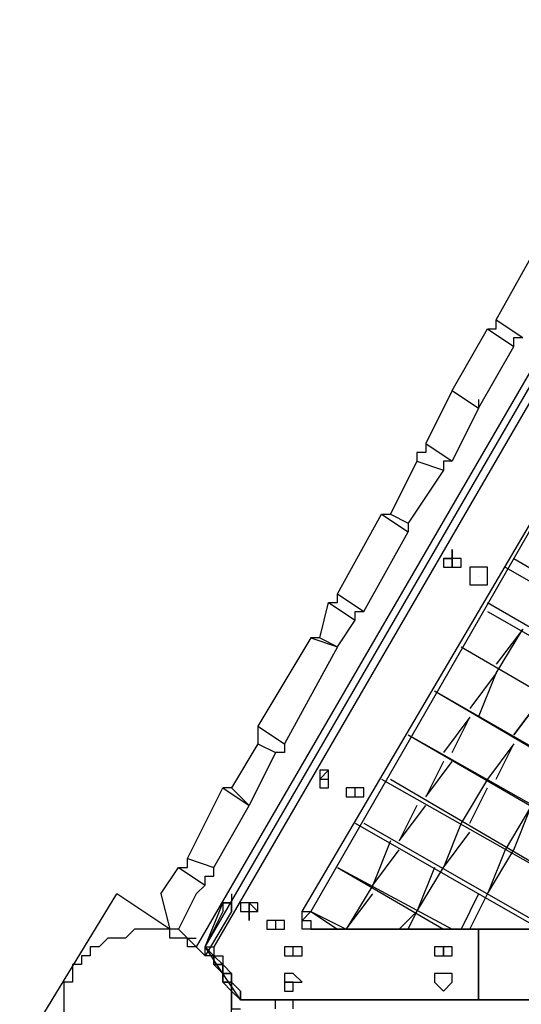
# Model space of a CAD drawing. Units: millimetres. Extents: x 8 to 170, y 38 to 228.
# Drawn here: x 70 to 74, y 109 to 117 of the extents above; entities that cross this region are included whole.
import ezdxf

# ---------------------------------------------------------------- set-up
doc = ezdxf.new("R2010")
doc.units = ezdxf.units.MM
doc.header["$MEASUREMENT"] = 0
doc.layers.add('Ebene 1', color=7, linetype='Continuous', lineweight=0)

msp = doc.modelspace()

# ---------------------------------------------------------------- linework, layer by layer
at = {"layer": 'Ebene 1', "color": 18, "lineweight": 25, "true_color": 0x000000}
for points in [[(75.783, 116.6282), (75.783, 116.6282), (71.4792, 109.2199), (71.4792, 109.2199)], [(71.5497, 109.2199), (71.5497, 109.2199), (74.8658, 114.9349), (74.8658, 114.9349)], [(74.9364, 114.9349), (74.9364, 114.9349), (71.6203, 109.2199), (71.6203, 109.2199)], [(73.878, 114.2293), (73.878, 114.2293), (74.2308, 114.8643), (74.2308, 114.8643)], [(72.3258, 109.5021), (72.3258, 109.5021), (75.3597, 114.6527), (75.3597, 114.6527)], [(75.3597, 114.6527), (75.3597, 114.6527), (72.3964, 109.5021), (72.3964, 109.5021)], [(73.878, 114.2293), (73.878, 114.2293), (74.0897, 114.0882), (74.0897, 114.0882)], [(73.5253, 113.6649), (73.5253, 113.6649), (73.8075, 114.1588), (73.8075, 114.1588)], [(73.8075, 114.1588), (73.8075, 114.1588), (74.0191, 114.0177), (74.0191, 114.0177)], [(73.7369, 113.5238), (73.7369, 113.5238), (74.0191, 114.0177), (74.0191, 114.0177)], [(73.5253, 113.6649), (73.5253, 113.6649), (73.3136, 113.2416), (73.3136, 113.2416)], [(73.5253, 113.6649), (73.5253, 113.6649), (73.7369, 113.5238), (73.7369, 113.5238)], [(73.5253, 113.6649), (73.5253, 113.6649), (73.7369, 113.5238), (73.7369, 113.5238)], [(73.5253, 113.6649), (73.5253, 113.6649), (73.5253, 113.6649), (73.5253, 113.6649)], [(73.7369, 113.5238), (73.7369, 113.5238), (73.5253, 113.1005), (73.5253, 113.1005)], [(73.7369, 113.5944), (73.7369, 113.5944), (73.7369, 113.5238), (73.7369, 113.5238)], [(73.7369, 113.5238), (73.7369, 113.5238), (73.7369, 113.5238), (73.7369, 113.5238)], [(73.3136, 113.2416), (73.3136, 113.2416), (73.5253, 113.1005), (73.5253, 113.1005)], [(73.243, 113.1005), (73.243, 113.1005), (73.0314, 112.6771), (73.0314, 112.6771)], [(73.243, 113.1005), (73.243, 113.1005), (73.4547, 113.0299), (73.4547, 113.0299)], [(73.4547, 113.0299), (73.4547, 113.0299), (73.1725, 112.6066), (73.1725, 112.6066)], [(72.608, 112.0421), (72.608, 112.0421), (72.9608, 112.6771), (72.9608, 112.6771)], [(72.9608, 112.6771), (72.9608, 112.6771), (73.1725, 112.536), (73.1725, 112.536)], [(72.9608, 112.6771), (72.9608, 112.6771), (73.0314, 112.6771), (73.0314, 112.6771)], [(73.0314, 112.6771), (73.0314, 112.6771), (73.1725, 112.6066), (73.1725, 112.6066)], [(73.1725, 112.6066), (73.1725, 112.6066), (73.1725, 112.536), (73.1725, 112.536)], [(73.1725, 112.6066), (73.1725, 112.6066), (73.1725, 112.6066), (73.1725, 112.6066)], [(72.8197, 111.901), (72.8197, 111.901), (73.1725, 112.536), (73.1725, 112.536)], [(73.5253, 112.3243), (73.5253, 112.3243), (73.5253, 112.3243), (73.5253, 112.3243)], [(74.0191, 112.3243), (74.0191, 112.3243), (79.0991, 109.361), (79.0991, 109.361)], [(73.7369, 112.1832), (73.7369, 112.1832), (73.7369, 112.1832), (73.7369, 112.1832)], [(73.9486, 112.2538), (73.9486, 112.2538), (79.0286, 109.361), (79.0286, 109.361)], [(72.608, 112.0421), (72.608, 112.0421), (72.8197, 111.901), (72.8197, 111.901)], [(72.4669, 111.6894), (72.4669, 111.6894), (72.5375, 111.9716), (72.5375, 111.9716)], [(72.5375, 111.9716), (72.5375, 111.9716), (72.7491, 111.8305), (72.7491, 111.8305)], [(73.8075, 111.9716), (73.8075, 111.9716), (78.323, 109.361), (78.323, 109.361)], [(73.8075, 111.901), (73.8075, 111.901), (78.2525, 109.361), (78.2525, 109.361)], [(72.608, 111.6188), (72.608, 111.6188), (72.7491, 111.8305), (72.7491, 111.8305)], [(74.0897, 111.7599), (74.0897, 111.7599), (73.878, 111.4777), (73.878, 111.4777)], [(73.878, 111.4071), (73.878, 111.4071), (74.0897, 111.7599), (74.0897, 111.7599)], [(72.3964, 111.6894), (72.3964, 111.6894), (71.973, 110.9838), (71.973, 110.9838)], [(72.3964, 111.6894), (72.3964, 111.6894), (72.608, 111.6188), (72.608, 111.6188)], [(72.4669, 111.6894), (72.4669, 111.6894), (72.3964, 111.6894), (72.3964, 111.6894)], [(72.4669, 111.6894), (72.4669, 111.6894), (72.608, 111.6188), (72.608, 111.6188)], [(72.608, 111.6188), (72.608, 111.6188), (72.1847, 110.8427), (72.1847, 110.8427)], [(72.608, 111.6188), (72.608, 111.6188), (72.608, 111.6188), (72.608, 111.6188)], [(73.5958, 111.6188), (73.5958, 111.6188), (77.4764, 109.361), (77.4764, 109.361)], [(73.5958, 111.6188), (73.5958, 111.6188), (77.4764, 109.361), (77.4764, 109.361)], [(73.878, 111.4071), (73.878, 111.4071), (73.6664, 111.1249), (73.6664, 111.1249)], [(73.7369, 111.0544), (73.7369, 111.0544), (73.878, 111.4071), (73.878, 111.4071)], [(73.3841, 111.266), (73.3841, 111.266), (76.7002, 109.361), (76.7002, 109.361)], [(73.3841, 111.266), (73.3841, 111.266), (76.6297, 109.361), (76.6297, 109.361)], [(74.2308, 111.1955), (74.2308, 111.1955), (74.0191, 110.9132), (74.0191, 110.9132)], [(74.0191, 110.9132), (74.0191, 110.9132), (74.2308, 111.1955), (74.2308, 111.1955)], [(73.6664, 111.0544), (73.6664, 111.0544), (73.4547, 110.7721), (73.4547, 110.7721)], [(73.5253, 110.7721), (73.5253, 110.7721), (73.6664, 111.0544), (73.6664, 111.0544)], [(71.973, 110.9838), (71.973, 110.9838), (72.1847, 110.8427), (72.1847, 110.8427)], [(73.1725, 110.9132), (73.1725, 110.9132), (75.8536, 109.361), (75.8536, 109.361)], [(73.1725, 110.9132), (73.1725, 110.9132), (75.9241, 109.361), (75.9241, 109.361)], [(71.973, 110.8427), (71.973, 110.8427), (71.7614, 110.4899), (71.7614, 110.4899)], [(72.1141, 110.7721), (72.1141, 110.7721), (71.9025, 110.3488), (71.9025, 110.3488)], [(71.973, 110.8427), (71.973, 110.8427), (72.1141, 110.7721), (72.1141, 110.7721)], [(74.0191, 110.8427), (74.0191, 110.8427), (73.8075, 110.5605), (73.8075, 110.5605)], [(73.878, 110.5605), (73.878, 110.5605), (74.0191, 110.8427), (74.0191, 110.8427)], [(73.4547, 110.7016), (73.4547, 110.7016), (73.3136, 110.4194), (73.3136, 110.4194)], [(73.3136, 110.4194), (73.3136, 110.4194), (73.5253, 110.7016), (73.5253, 110.7016)], [(72.4669, 110.5605), (72.4669, 110.5605), (72.4669, 110.5605), (72.4669, 110.5605)], [(72.9608, 110.5605), (72.9608, 110.5605), (75.0775, 109.361), (75.0775, 109.361)], [(73.0314, 110.5605), (73.0314, 110.5605), (75.0775, 109.361), (75.0775, 109.361)], [(73.8075, 110.5605), (73.8075, 110.5605), (73.5958, 110.2077), (73.5958, 110.2077)], [(71.4086, 109.9255), (71.4086, 109.9255), (71.6908, 110.4899), (71.6908, 110.4899)], [(71.6908, 110.4899), (71.6908, 110.4899), (71.9025, 110.3488), (71.9025, 110.3488)], [(71.7614, 110.4899), (71.7614, 110.4899), (71.6908, 110.4899), (71.6908, 110.4899)], [(71.7614, 110.4899), (71.7614, 110.4899), (71.9025, 110.3488), (71.9025, 110.3488)], [(73.6664, 110.2077), (73.6664, 110.2077), (73.8075, 110.4899), (73.8075, 110.4899)], [(71.6203, 109.8549), (71.6203, 109.8549), (71.9025, 110.3488), (71.9025, 110.3488)], [(71.9025, 110.3488), (71.9025, 110.3488), (71.9025, 110.3488), (71.9025, 110.3488)], [(73.243, 110.3488), (73.243, 110.3488), (73.1019, 110.0666), (73.1019, 110.0666)], [(73.1019, 110.0666), (73.1019, 110.0666), (73.3136, 110.3488), (73.3136, 110.3488)], [(74.1602, 110.3488), (74.1602, 110.3488), (73.9486, 109.996), (73.9486, 109.996)], [(74.0191, 109.996), (74.0191, 109.996), (74.1602, 110.3488), (74.1602, 110.3488)], [(72.7491, 110.2077), (72.7491, 110.2077), (74.2308, 109.361), (74.2308, 109.361)], [(72.8197, 110.2077), (72.8197, 110.2077), (74.3014, 109.361), (74.3014, 109.361)], [(73.5958, 110.2077), (73.5958, 110.2077), (73.4547, 109.8549), (73.4547, 109.8549)], [(73.4547, 109.8549), (73.4547, 109.8549), (73.6664, 110.1371), (73.6664, 110.1371)], [(73.0314, 110.0666), (73.0314, 110.0666), (72.8903, 109.7138), (72.8903, 109.7138)], [(72.8903, 109.7138), (72.8903, 109.7138), (73.1019, 109.996), (73.1019, 109.996)], [(73.8075, 109.6433), (73.8075, 109.6433), (74.0191, 109.996), (74.0191, 109.996)], [(73.9486, 109.996), (73.9486, 109.996), (73.8075, 109.6433), (73.8075, 109.6433)], [(71.4086, 109.9255), (71.4086, 109.9255), (71.6203, 109.8549), (71.6203, 109.8549)], [(71.1969, 109.6433), (71.1969, 109.6433), (71.338, 109.8549), (71.338, 109.8549)], [(71.338, 109.8549), (71.338, 109.8549), (71.5497, 109.7138), (71.5497, 109.7138)], [(72.608, 109.8549), (72.608, 109.8549), (73.5253, 109.361), (73.5253, 109.361)], [(72.608, 109.8549), (72.608, 109.8549), (73.4547, 109.361), (73.4547, 109.361)], [(73.3841, 109.8549), (73.3841, 109.8549), (73.243, 109.5021), (73.243, 109.5021)], [(73.243, 109.5021), (73.243, 109.5021), (73.4547, 109.8549), (73.4547, 109.8549)], [(71.4792, 109.6433), (71.4792, 109.6433), (71.5497, 109.7138), (71.5497, 109.7138)], [(72.8903, 109.7138), (72.8903, 109.7138), (72.6786, 109.361), (72.6786, 109.361)], [(70.068, 108.3733), (70.068, 108.3733), (70.8442, 109.6433), (70.8442, 109.6433)], [(71.2675, 109.361), (71.2675, 109.361), (70.8442, 109.6433), (70.8442, 109.6433)], [(71.1969, 109.6433), (71.1969, 109.6433), (71.2675, 109.361), (71.2675, 109.361)], [(71.4792, 109.6433), (71.4792, 109.6433), (71.338, 109.361), (71.338, 109.361)], [(71.7614, 109.6433), (71.7614, 109.6433), (71.7614, 109.6433), (71.7614, 109.6433)], [(71.7614, 109.6433), (71.7614, 109.6433), (71.7614, 109.6433), (71.7614, 109.6433)], [(72.6786, 109.361), (72.6786, 109.361), (72.8903, 109.6433), (72.8903, 109.6433)], [(73.7369, 109.6433), (73.7369, 109.6433), (73.5958, 109.361), (73.5958, 109.361)], [(73.6664, 109.361), (73.6664, 109.361), (73.8075, 109.6433), (73.8075, 109.6433)], [(71.5497, 109.2199), (71.5497, 109.2199), (71.6908, 109.5727), (71.6908, 109.5727)], [(71.6908, 109.5727), (71.6908, 109.5727), (71.7614, 109.5727), (71.7614, 109.5727)], [(71.9025, 109.5021), (71.9025, 109.5021), (71.9025, 109.5727), (71.9025, 109.5727)], [(71.7614, 109.5021), (71.7614, 109.5021), (71.5497, 109.1494), (71.5497, 109.1494)], [(71.6908, 109.5021), (71.6908, 109.5021), (71.5497, 109.2199), (71.5497, 109.2199)], [(71.6908, 109.5021), (71.6908, 109.5021), (71.6908, 109.5021), (71.6908, 109.5021)], [(71.6908, 109.5021), (71.6908, 109.5021), (71.6908, 109.5021), (71.6908, 109.5021)], [(71.7614, 109.5021), (71.7614, 109.5021), (71.7614, 109.5021), (71.7614, 109.5021)], [(72.3964, 109.5021), (72.3964, 109.5021), (72.6786, 109.361), (72.6786, 109.361)], [(72.3964, 109.5021), (72.3964, 109.5021), (72.608, 109.361), (72.608, 109.361)], [(73.243, 109.5021), (73.243, 109.5021), (73.1019, 109.361), (73.1019, 109.361)], [(73.1725, 109.361), (73.1725, 109.361), (73.243, 109.5021), (73.243, 109.5021)], [(71.338, 109.361), (71.338, 109.361), (71.2675, 109.361), (71.2675, 109.361)], [(71.4792, 109.2199), (71.4792, 109.2199), (71.338, 109.361), (71.338, 109.361)], [(73.7369, 109.361), (73.7369, 109.361), (72.4669, 109.361), (72.4669, 109.361)], [(72.4669, 109.361), (72.4669, 109.361), (73.7369, 109.361), (73.7369, 109.361)], [(72.4669, 109.361), (72.4669, 109.361), (72.4669, 109.361), (72.4669, 109.361)], [(79.7341, 109.361), (79.7341, 109.361), (73.7369, 109.361), (73.7369, 109.361)], [(73.7369, 109.361), (73.7369, 109.361), (73.7369, 108.7966), (73.7369, 108.7966)], [(73.7369, 108.7966), (73.7369, 108.7966), (73.7369, 109.361), (73.7369, 109.361)], [(73.7369, 109.361), (73.7369, 109.361), (73.7369, 109.361), (73.7369, 109.361)], [(73.7369, 109.361), (73.7369, 109.361), (79.7341, 109.361), (79.7341, 109.361)], [(73.7369, 108.7966), (73.7369, 108.7966), (73.7369, 109.361), (73.7369, 109.361)], [(73.7369, 109.361), (73.7369, 109.361), (73.7369, 108.7966), (73.7369, 108.7966)], [(73.7369, 109.361), (73.7369, 109.361), (73.7369, 109.361), (73.7369, 109.361)], [(71.4792, 109.2905), (71.4792, 109.2905), (71.4792, 109.2905), (71.4792, 109.2905)], [(71.4792, 109.2905), (71.4792, 109.2905), (71.4792, 109.2905), (71.4792, 109.2905)], [(71.4792, 109.2199), (71.4792, 109.2199), (71.4792, 109.2199), (71.4792, 109.2199)], [(71.6908, 109.0083), (71.6908, 109.0083), (71.5497, 109.2199), (71.5497, 109.2199)], [(71.5497, 109.2199), (71.5497, 109.2199), (71.5497, 109.2199), (71.5497, 109.2199)], [(71.5497, 109.2199), (71.5497, 109.2199), (71.5497, 109.2199), (71.5497, 109.2199)], [(71.5497, 109.2199), (71.5497, 109.2199), (71.5497, 109.2199), (71.5497, 109.2199)], [(71.6203, 109.1494), (71.6203, 109.1494), (71.5497, 109.1494), (71.5497, 109.1494)], [(71.5497, 109.1494), (71.5497, 109.1494), (71.5497, 109.1494), (71.5497, 109.1494)], [(71.6203, 109.1494), (71.6203, 109.1494), (71.6203, 109.1494), (71.6203, 109.1494)], [(71.6203, 109.1494), (71.6203, 109.1494), (71.6203, 109.1494), (71.6203, 109.1494)], [(72.2553, 109.1494), (72.2553, 109.1494), (72.2553, 109.1494), (72.2553, 109.1494)], [(71.6908, 109.0788), (71.6908, 109.0788), (71.6908, 109.0788), (71.6908, 109.0788)], [(71.6908, 109.0788), (71.6908, 109.0788), (71.6908, 109.0788), (71.6908, 109.0788)], [(71.7614, 109.0083), (71.7614, 109.0083), (71.6908, 109.0083), (71.6908, 109.0083)], [(71.8319, 108.7966), (71.8319, 108.7966), (71.6908, 109.0083), (71.6908, 109.0083)], [(71.6908, 109.0083), (71.6908, 109.0083), (71.7614, 109.0083), (71.7614, 109.0083)], [(71.6908, 109.0083), (71.6908, 109.0083), (71.6908, 109.0083), (71.6908, 109.0083)], [(71.6908, 109.0083), (71.6908, 109.0083), (71.6908, 109.0083), (71.6908, 109.0083)], [(71.7614, 109.0083), (71.7614, 109.0083), (71.7614, 109.0083), (71.7614, 109.0083)], [(71.7614, 109.0083), (71.7614, 109.0083), (71.7614, 109.0083), (71.7614, 109.0083)], [(73.4547, 108.9377), (73.4547, 108.9377), (73.4547, 108.9377), (73.4547, 108.9377)], [(71.7614, 108.8671), (71.7614, 108.8671), (71.7614, 108.8671), (71.7614, 108.8671)], [(71.7614, 108.8671), (71.7614, 108.8671), (71.7614, 108.8671), (71.7614, 108.8671)], [(71.8319, 108.7966), (71.8319, 108.7966), (71.7614, 108.8671), (71.7614, 108.8671)], [(71.8319, 108.7966), (71.8319, 108.7966), (71.7614, 108.8671), (71.7614, 108.8671)], [(71.7614, 108.7966), (71.7614, 108.7966), (71.7614, 108.7966), (71.7614, 108.7966)], [(71.7614, 108.7966), (71.7614, 108.7966), (71.7614, 108.7966), (71.7614, 108.7966)], [(71.7614, 108.7966), (71.7614, 108.7966), (71.7614, 108.7966), (71.7614, 108.7966)], [(73.7369, 108.7966), (73.7369, 108.7966), (71.8319, 108.7966), (71.8319, 108.7966)], [(71.8319, 108.7966), (71.8319, 108.7966), (71.8319, 108.7966), (71.8319, 108.7966)], [(71.8319, 108.7966), (71.8319, 108.7966), (73.7369, 108.7966), (73.7369, 108.7966)], [(80.3691, 108.7966), (80.3691, 108.7966), (71.8319, 108.7966), (71.8319, 108.7966)], [(71.8319, 108.7966), (71.8319, 108.7966), (71.8319, 108.7966), (71.8319, 108.7966)], [(72.1141, 108.7966), (72.1141, 108.7966), (71.8319, 108.7966), (71.8319, 108.7966)], [(71.8319, 108.7966), (71.8319, 108.7966), (71.8319, 108.7966), (71.8319, 108.7966)], [(72.1141, 108.7966), (72.1141, 108.7966), (71.8319, 108.7966), (71.8319, 108.7966)], [(71.8319, 108.7966), (71.8319, 108.7966), (72.1847, 108.7966), (72.1847, 108.7966)], [(72.1141, 108.726), (72.1141, 108.726), (72.1141, 108.7966), (72.1141, 108.7966)], [(72.1141, 108.7966), (72.1141, 108.7966), (72.1141, 108.7966), (72.1141, 108.7966)], [(72.1847, 108.7966), (72.1847, 108.7966), (72.1847, 108.7966), (72.1847, 108.7966)], [(72.1847, 108.7966), (72.1847, 108.7966), (72.1847, 108.7966), (72.1847, 108.7966)], [(72.1847, 108.7966), (72.1847, 108.7966), (72.1847, 108.7966), (72.1847, 108.7966)], [(72.1847, 108.7966), (72.1847, 108.7966), (72.1847, 108.7966), (72.1847, 108.7966)], [(72.1847, 108.7966), (72.1847, 108.7966), (72.1847, 108.7966), (72.1847, 108.7966)], [(72.1847, 108.7966), (72.1847, 108.7966), (72.1847, 108.7966), (72.1847, 108.7966)], [(72.2553, 108.726), (72.2553, 108.726), (72.2553, 108.7966), (72.2553, 108.7966)], [(72.2553, 108.726), (72.2553, 108.726), (72.2553, 108.7966), (72.2553, 108.7966)], [(73.7369, 108.7966), (73.7369, 108.7966), (80.3691, 108.7966), (80.3691, 108.7966)], [(73.7369, 108.7966), (73.7369, 108.7966), (73.7369, 108.7966), (73.7369, 108.7966)], [(80.3691, 108.7966), (80.3691, 108.7966), (73.7369, 108.7966), (73.7369, 108.7966)], [(73.7369, 108.7966), (73.7369, 108.7966), (73.7369, 108.7966), (73.7369, 108.7966)]]:
    msp.add_open_spline(points, degree=3, dxfattribs=at)
for points, knots in [([(73.8075, 114.1588), (73.8075, 114.1588), (73.8075, 114.1588), (73.8075, 114.1588), (73.8075, 114.1588), (73.878, 114.1588), (73.878, 114.1588), (73.878, 114.1588), (73.878, 114.2293), (73.878, 114.2293)], [0, 0, 0, 0, 1, 1, 1, 2, 2, 2, 3, 3, 3, 3]), ([(74.0191, 114.0177), (74.0191, 114.0177), (74.0191, 114.0177), (74.0191, 114.0177), (74.0191, 114.0177), (74.0191, 114.0882), (74.0191, 114.0882), (74.0191, 114.0882), (74.0897, 114.0882), (74.0897, 114.0882)], [0, 0, 0, 0, 1, 1, 1, 2, 2, 2, 3, 3, 3, 3]), ([(73.3136, 113.2416), (73.3136, 113.2416), (73.3136, 113.2416), (73.3136, 113.2416), (73.3136, 113.2416), (73.3136, 113.171), (73.3136, 113.171), (73.3136, 113.171), (73.243, 113.171), (73.243, 113.171), (73.243, 113.171), (73.243, 113.1005), (73.243, 113.1005)], [0, 0, 0, 0, 1, 1, 1, 2, 2, 2, 3, 3, 3, 4, 4, 4, 4]), ([(73.5253, 113.1005), (73.5253, 113.1005), (73.4547, 113.1005), (73.4547, 113.1005), (73.4547, 113.1005), (73.4547, 113.0299), (73.4547, 113.0299)], [0, 0, 0, 0, 1, 1, 1, 2, 2, 2, 2]), ([(73.4547, 112.3243), (73.4547, 112.3243), (73.4547, 112.3243), (73.4547, 112.3243), (73.4547, 112.3243), (73.5253, 112.3243), (73.5253, 112.3243), (73.5253, 112.3243), (73.5253, 112.3949), (73.5253, 112.3949), (73.5253, 112.3949), (73.5253, 112.3243), (73.5253, 112.3243), (73.5253, 112.3243), (73.5958, 112.3243), (73.5958, 112.3243), (73.5958, 112.3243), (73.5958, 112.2538), (73.5958, 112.2538), (73.5958, 112.2538), (73.5253, 112.2538), (73.5253, 112.2538), (73.5253, 112.2538), (73.4547, 112.2538), (73.4547, 112.2538), (73.4547, 112.2538), (73.4547, 112.3243), (73.4547, 112.3243)], [0, 0, 0, 0, 1, 1, 1, 2, 2, 2, 3, 3, 3, 4, 4, 4, 5, 5, 5, 6, 6, 6, 7, 7, 7, 8, 8, 8, 9, 9, 9, 9]), ([(73.4547, 112.3243), (73.4547, 112.3243), (73.5253, 112.3243), (73.5253, 112.3243), (73.5253, 112.3243), (73.5253, 112.2538), (73.5253, 112.2538), (73.5253, 112.2538), (73.5253, 112.3243), (73.5253, 112.3243), (73.5253, 112.3243), (73.4547, 112.3243), (73.4547, 112.3243)], [0, 0, 0, 0, 1, 1, 1, 2, 2, 2, 3, 3, 3, 4, 4, 4, 4]), ([(73.6664, 112.1832), (73.6664, 112.1832), (73.6664, 112.1832), (73.6664, 112.1832), (73.6664, 112.1832), (73.6664, 112.2538), (73.6664, 112.2538), (73.6664, 112.2538), (73.7369, 112.2538), (73.7369, 112.2538), (73.7369, 112.2538), (73.8075, 112.2538), (73.8075, 112.2538), (73.8075, 112.2538), (73.8075, 112.1832), (73.8075, 112.1832), (73.8075, 112.1832), (73.8075, 112.1127), (73.8075, 112.1127), (73.8075, 112.1127), (73.7369, 112.1127), (73.7369, 112.1127), (73.7369, 112.1127), (73.6664, 112.1127), (73.6664, 112.1127), (73.6664, 112.1127), (73.6664, 112.1832), (73.6664, 112.1832)], [0, 0, 0, 0, 1, 1, 1, 2, 2, 2, 3, 3, 3, 4, 4, 4, 5, 5, 5, 6, 6, 6, 7, 7, 7, 8, 8, 8, 9, 9, 9, 9]), ([(72.5375, 111.9716), (72.5375, 111.9716), (72.5375, 111.9716), (72.5375, 111.9716), (72.5375, 111.9716), (72.608, 111.9716), (72.608, 111.9716), (72.608, 111.9716), (72.608, 112.0421), (72.608, 112.0421)], [0, 0, 0, 0, 1, 1, 1, 2, 2, 2, 3, 3, 3, 3]), ([(72.7491, 111.8305), (72.7491, 111.8305), (72.7491, 111.8305), (72.7491, 111.8305), (72.7491, 111.8305), (72.7491, 111.901), (72.7491, 111.901), (72.7491, 111.901), (72.8197, 111.901), (72.8197, 111.901)], [0, 0, 0, 0, 1, 1, 1, 2, 2, 2, 3, 3, 3, 3]), ([(71.973, 110.9838), (71.973, 110.9838), (71.973, 110.9132), (71.973, 110.9132), (71.973, 110.9132), (71.973, 110.8427), (71.973, 110.8427)], [0, 0, 0, 0, 1, 1, 1, 2, 2, 2, 2]), ([(72.1847, 110.8427), (72.1847, 110.8427), (72.1847, 110.8427), (72.1847, 110.8427), (72.1847, 110.8427), (72.1847, 110.7721), (72.1847, 110.7721), (72.1847, 110.7721), (72.1141, 110.7721), (72.1141, 110.7721)], [0, 0, 0, 0, 1, 1, 1, 2, 2, 2, 3, 3, 3, 3]), ([(72.4669, 110.5605), (72.4669, 110.5605), (72.4669, 110.5605), (72.4669, 110.5605), (72.4669, 110.5605), (72.4669, 110.631), (72.4669, 110.631), (72.4669, 110.631), (72.5375, 110.631), (72.5375, 110.631), (72.5375, 110.631), (72.5375, 110.5605), (72.5375, 110.5605), (72.5375, 110.5605), (72.5375, 110.4899), (72.5375, 110.4899), (72.5375, 110.4899), (72.4669, 110.4899), (72.4669, 110.4899), (72.4669, 110.4899), (72.4669, 110.5605), (72.4669, 110.5605)], [0, 0, 0, 0, 1, 1, 1, 2, 2, 2, 3, 3, 3, 4, 4, 4, 5, 5, 5, 6, 6, 6, 7, 7, 7, 7]), ([(72.4669, 110.5605), (72.4669, 110.5605), (72.4669, 110.5605), (72.4669, 110.5605), (72.4669, 110.5605), (72.5375, 110.631), (72.5375, 110.631), (72.5375, 110.631), (72.5375, 110.5605), (72.5375, 110.5605), (72.5375, 110.5605), (72.4669, 110.5605), (72.4669, 110.5605)], [0, 0, 0, 0, 1, 1, 1, 2, 2, 2, 3, 3, 3, 4, 4, 4, 4]), ([(72.6786, 110.4194), (72.6786, 110.4194), (72.6786, 110.4899), (72.6786, 110.4899), (72.6786, 110.4899), (72.7491, 110.4899), (72.7491, 110.4899), (72.7491, 110.4899), (72.8197, 110.4899), (72.8197, 110.4899), (72.8197, 110.4899), (72.8197, 110.4194), (72.8197, 110.4194), (72.8197, 110.4194), (72.7491, 110.4194), (72.7491, 110.4194), (72.7491, 110.4194), (72.6786, 110.4194), (72.6786, 110.4194)], [0, 0, 0, 0, 1, 1, 1, 2, 2, 2, 3, 3, 3, 4, 4, 4, 5, 5, 5, 6, 6, 6, 6]), ([(72.6786, 110.4194), (72.6786, 110.4194), (72.6786, 110.4194), (72.6786, 110.4194), (72.6786, 110.4194), (72.6786, 110.4899), (72.6786, 110.4899), (72.6786, 110.4899), (72.7491, 110.4899), (72.7491, 110.4899), (72.7491, 110.4899), (72.7491, 110.4194), (72.7491, 110.4194), (72.7491, 110.4194), (72.6786, 110.4194), (72.6786, 110.4194)], [0, 0, 0, 0, 1, 1, 1, 2, 2, 2, 3, 3, 3, 4, 4, 4, 5, 5, 5, 5]), ([(71.338, 109.8549), (71.338, 109.8549), (71.338, 109.8549), (71.338, 109.8549), (71.338, 109.8549), (71.4086, 109.8549), (71.4086, 109.8549), (71.4086, 109.8549), (71.4086, 109.9255), (71.4086, 109.9255)], [0, 0, 0, 0, 1, 1, 1, 2, 2, 2, 3, 3, 3, 3]), ([(71.5497, 109.7138), (71.5497, 109.7138), (71.5497, 109.7138), (71.5497, 109.7138), (71.5497, 109.7138), (71.5497, 109.7844), (71.5497, 109.7844), (71.5497, 109.7844), (71.6203, 109.7844), (71.6203, 109.7844), (71.6203, 109.7844), (71.6203, 109.8549), (71.6203, 109.8549)], [0, 0, 0, 0, 1, 1, 1, 2, 2, 2, 3, 3, 3, 4, 4, 4, 4]), ([(71.7614, 109.6433), (71.7614, 109.6433), (71.7614, 109.6433), (71.7614, 109.6433), (71.7614, 109.6433), (71.7614, 109.5727), (71.7614, 109.5727), (71.7614, 109.5727), (71.6908, 109.5727), (71.6908, 109.5727), (71.6908, 109.5727), (71.6908, 109.5021), (71.6908, 109.5021)], [0, 0, 0, 0, 1, 1, 1, 2, 2, 2, 3, 3, 3, 4, 4, 4, 4]), ([(71.7614, 109.6433), (71.7614, 109.6433), (71.7614, 109.6433), (71.7614, 109.6433), (71.7614, 109.6433), (71.7614, 109.5727), (71.7614, 109.5727)], [0, 0, 0, 0, 1, 1, 1, 2, 2, 2, 2]), ([(71.6908, 109.5727), (71.6908, 109.5727), (71.6908, 109.5727), (71.6908, 109.5727), (71.6908, 109.5727), (71.7614, 109.5727), (71.7614, 109.5727), (71.7614, 109.5727), (71.7614, 109.5021), (71.7614, 109.5021)], [0, 0, 0, 0, 1, 1, 1, 2, 2, 2, 3, 3, 3, 3]), ([(71.7614, 109.5021), (71.7614, 109.5021), (71.7614, 109.5021), (71.7614, 109.5021), (71.7614, 109.5021), (71.7614, 109.5727), (71.7614, 109.5727)], [0, 0, 0, 0, 1, 1, 1, 2, 2, 2, 2]), ([(71.8319, 109.5021), (71.8319, 109.5021), (71.8319, 109.5021), (71.8319, 109.5021), (71.8319, 109.5021), (71.8319, 109.5727), (71.8319, 109.5727), (71.8319, 109.5727), (71.9025, 109.5727), (71.9025, 109.5727), (71.9025, 109.5727), (71.973, 109.5727), (71.973, 109.5727), (71.973, 109.5727), (71.973, 109.5021), (71.973, 109.5021), (71.973, 109.5021), (71.9025, 109.5021), (71.9025, 109.5021), (71.9025, 109.5021), (71.9025, 109.4316), (71.9025, 109.4316), (71.9025, 109.4316), (71.9025, 109.5021), (71.9025, 109.5021), (71.9025, 109.5021), (71.8319, 109.5021), (71.8319, 109.5021)], [0, 0, 0, 0, 1, 1, 1, 2, 2, 2, 3, 3, 3, 4, 4, 4, 5, 5, 5, 6, 6, 6, 7, 7, 7, 8, 8, 8, 9, 9, 9, 9]), ([(71.9025, 109.5021), (71.9025, 109.5021), (71.9025, 109.5021), (71.9025, 109.5021), (71.9025, 109.5021), (71.9025, 109.5727), (71.9025, 109.5727), (71.9025, 109.5727), (71.973, 109.5021), (71.973, 109.5021), (71.973, 109.5021), (71.9025, 109.5021), (71.9025, 109.5021)], [0, 0, 0, 0, 1, 1, 1, 2, 2, 2, 3, 3, 3, 4, 4, 4, 4]), ([(72.0436, 109.361), (72.0436, 109.361), (72.0436, 109.4316), (72.0436, 109.4316), (72.0436, 109.4316), (72.1141, 109.4316), (72.1141, 109.4316), (72.1141, 109.4316), (72.1847, 109.4316), (72.1847, 109.4316), (72.1847, 109.4316), (72.1847, 109.361), (72.1847, 109.361), (72.1847, 109.361), (72.1141, 109.361), (72.1141, 109.361), (72.1141, 109.361), (72.0436, 109.361), (72.0436, 109.361)], [0, 0, 0, 0, 1, 1, 1, 2, 2, 2, 3, 3, 3, 4, 4, 4, 5, 5, 5, 6, 6, 6, 6]), ([(72.1141, 109.361), (72.1141, 109.361), (72.1141, 109.4316), (72.1141, 109.4316), (72.1141, 109.4316), (72.1847, 109.4316), (72.1847, 109.4316), (72.1847, 109.4316), (72.1847, 109.361), (72.1847, 109.361), (72.1847, 109.361), (72.1141, 109.361), (72.1141, 109.361)], [0, 0, 0, 0, 1, 1, 1, 2, 2, 2, 3, 3, 3, 4, 4, 4, 4]), ([(72.4669, 109.361), (72.4669, 109.361), (72.3964, 109.361), (72.3964, 109.361), (72.3964, 109.361), (72.3258, 109.361), (72.3258, 109.361), (72.3258, 109.361), (72.3258, 109.4316), (72.3258, 109.4316), (72.3258, 109.4316), (72.3258, 109.5021), (72.3258, 109.5021)], [0, 0, 0, 0, 1, 1, 1, 2, 2, 2, 3, 3, 3, 4, 4, 4, 4]), ([(72.3258, 109.5021), (72.3258, 109.5021), (72.3258, 109.5021), (72.3258, 109.5021), (72.3258, 109.5021), (72.3964, 109.5021), (72.3964, 109.5021)], [0, 0, 0, 0, 1, 1, 1, 2, 2, 2, 2]), ([(72.3964, 109.5021), (72.3964, 109.5021), (72.3964, 109.5021), (72.3964, 109.5021), (72.3964, 109.5021), (72.3258, 109.4316), (72.3258, 109.4316), (72.3258, 109.4316), (72.3964, 109.4316), (72.3964, 109.4316), (72.3964, 109.4316), (72.3964, 109.361), (72.3964, 109.361), (72.3964, 109.361), (72.4669, 109.361), (72.4669, 109.361)], [0, 0, 0, 0, 1, 1, 1, 2, 2, 2, 3, 3, 3, 4, 4, 4, 5, 5, 5, 5]), ([(70.7736, 108.091), (70.7736, 108.091), (70.703, 108.091), (70.703, 108.091), (70.703, 108.091), (70.6325, 108.091), (70.6325, 108.091), (70.6325, 108.091), (70.6325, 108.1616), (70.6325, 108.1616), (70.6325, 108.1616), (70.5619, 108.1616), (70.5619, 108.1616), (70.5619, 108.1616), (70.5619, 108.2321), (70.5619, 108.2321), (70.5619, 108.2321), (70.4914, 108.2321), (70.4914, 108.2321), (70.4914, 108.2321), (70.4914, 108.3027), (70.4914, 108.3027), (70.4914, 108.3027), (70.4914, 108.3733), (70.4914, 108.3733), (70.4914, 108.3733), (70.4208, 108.3733), (70.4208, 108.3733), (70.4208, 108.3733), (70.4208, 108.4438), (70.4208, 108.4438), (70.4208, 108.4438), (70.4208, 108.5144), (70.4208, 108.5144), (70.4208, 108.5144), (70.4208, 108.5849), (70.4208, 108.5849), (70.4208, 108.5849), (70.4208, 108.6555), (70.4208, 108.6555), (70.4208, 108.6555), (70.4208, 108.726), (70.4208, 108.726), (70.4208, 108.726), (70.4208, 108.7966), (70.4208, 108.7966), (70.4208, 108.7966), (70.4208, 108.8671), (70.4208, 108.8671), (70.4208, 108.8671), (70.4208, 108.9377), (70.4208, 108.9377), (70.4208, 108.9377), (70.4914, 108.9377), (70.4914, 108.9377), (70.4914, 108.9377), (70.4914, 109.0083), (70.4914, 109.0083), (70.4914, 109.0083), (70.4914, 109.0788), (70.4914, 109.0788), (70.4914, 109.0788), (70.5619, 109.0788), (70.5619, 109.0788), (70.5619, 109.0788), (70.5619, 109.1494), (70.5619, 109.1494), (70.5619, 109.1494), (70.6325, 109.1494), (70.6325, 109.1494), (70.6325, 109.1494), (70.6325, 109.2199), (70.6325, 109.2199), (70.6325, 109.2199), (70.703, 109.2199), (70.703, 109.2199), (70.703, 109.2199), (70.7736, 109.2905), (70.7736, 109.2905), (70.7736, 109.2905), (70.8442, 109.2905), (70.8442, 109.2905), (70.8442, 109.2905), (70.9147, 109.2905), (70.9147, 109.2905), (70.9147, 109.2905), (70.9853, 109.361), (70.9853, 109.361), (70.9853, 109.361), (71.0558, 109.361), (71.0558, 109.361), (71.0558, 109.361), (71.1264, 109.361), (71.1264, 109.361), (71.1264, 109.361), (71.1969, 109.361), (71.1969, 109.361), (71.1969, 109.361), (71.2675, 109.361), (71.2675, 109.361), (71.2675, 109.361), (71.2675, 109.2905), (71.2675, 109.2905), (71.2675, 109.2905), (71.338, 109.2905), (71.338, 109.2905), (71.338, 109.2905), (71.4086, 109.2905), (71.4086, 109.2905), (71.4086, 109.2905), (71.4792, 109.2199), (71.4792, 109.2199), (71.4792, 109.2199), (71.5497, 109.1494), (71.5497, 109.1494), (71.5497, 109.1494), (71.6203, 109.1494), (71.6203, 109.1494), (71.6203, 109.1494), (71.6203, 109.0788), (71.6203, 109.0788), (71.6203, 109.0788), (71.6908, 109.0083), (71.6908, 109.0083), (71.6908, 109.0083), (71.6908, 108.9377), (71.6908, 108.9377), (71.6908, 108.9377), (71.7614, 108.8671), (71.7614, 108.8671), (71.7614, 108.8671), (71.7614, 108.7966), (71.7614, 108.7966), (71.7614, 108.7966), (71.7614, 108.726), (71.7614, 108.726), (71.7614, 108.726), (71.7614, 108.6555), (71.7614, 108.6555), (71.7614, 108.6555), (71.7614, 108.5849), (71.7614, 108.5849), (71.7614, 108.5849), (71.7614, 108.5144), (71.7614, 108.5144), (71.7614, 108.5144), (71.7614, 108.4438), (71.7614, 108.4438), (71.7614, 108.4438), (71.7614, 108.3733), (71.7614, 108.3733), (71.7614, 108.3733), (71.6908, 108.3733), (71.6908, 108.3733), (71.6908, 108.3733), (71.6908, 108.3027), (71.6908, 108.3027), (71.6908, 108.3027), (71.6203, 108.2321), (71.6203, 108.2321), (71.6203, 108.2321), (71.6203, 108.1616), (71.6203, 108.1616), (71.6203, 108.1616), (71.5497, 108.1616), (71.5497, 108.1616), (71.5497, 108.1616), (71.5497, 108.091), (71.5497, 108.091), (71.5497, 108.091), (71.4792, 108.091), (71.4792, 108.091), (71.4792, 108.091), (71.4086, 108.0205), (71.4086, 108.0205), (71.4086, 108.0205), (71.338, 108.0205), (71.338, 108.0205), (71.338, 108.0205), (71.2675, 108.0205), (71.2675, 108.0205), (71.2675, 108.0205), (71.1969, 107.9499), (71.1969, 107.9499), (71.1969, 107.9499), (71.1264, 107.9499), (71.1264, 107.9499), (71.1264, 107.9499), (71.0558, 107.9499), (71.0558, 107.9499), (71.0558, 107.9499), (70.9853, 107.9499), (70.9853, 107.9499), (70.9853, 107.9499), (70.9147, 108.0205), (70.9147, 108.0205), (70.9147, 108.0205), (70.8442, 108.0205), (70.8442, 108.0205), (70.8442, 108.0205), (70.7736, 108.0205), (70.7736, 108.0205), (70.7736, 108.0205), (70.7736, 108.091), (70.7736, 108.091)], [0, 0, 0, 0, 1, 1, 1, 2, 2, 2, 3, 3, 3, 4, 4, 4, 5, 5, 5, 6, 6, 6, 7, 7, 7, 8, 8, 8, 9, 9, 9, 10, 10, 10, 11, 11, 11, 12, 12, 12, 13, 13, 13, 14, 14, 14, 15, 15, 15, 16, 16, 16, 17, 17, 17, 18, 18, 18, 19, 19, 19, 20, 20, 20, 21, 21, 21, 22, 22, 22, 23, 23, 23, 24, 24, 24, 25, 25, 25, 26, 26, 26, 27, 27, 27, 28, 28, 28, 29, 29, 29, 30, 30, 30, 31, 31, 31, 32, 32, 32, 33, 33, 33, 34, 34, 34, 35, 35, 35, 36, 36, 36, 37, 37, 37, 38, 38, 38, 39, 39, 39, 40, 40, 40, 41, 41, 41, 42, 42, 42, 43, 43, 43, 44, 44, 44, 45, 45, 45, 46, 46, 46, 47, 47, 47, 48, 48, 48, 49, 49, 49, 50, 50, 50, 51, 51, 51, 52, 52, 52, 53, 53, 53, 54, 54, 54, 55, 55, 55, 56, 56, 56, 57, 57, 57, 58, 58, 58, 59, 59, 59, 60, 60, 60, 61, 61, 61, 62, 62, 62, 63, 63, 63, 64, 64, 64, 65, 65, 65, 66, 66, 66, 67, 67, 67, 68, 68, 68, 68]), ([(71.4792, 109.2199), (71.4792, 109.2199), (71.4792, 109.2199), (71.4792, 109.2199), (71.4792, 109.2199), (71.4086, 109.2199), (71.4086, 109.2199), (71.4086, 109.2199), (71.4086, 109.2905), (71.4086, 109.2905), (71.4086, 109.2905), (71.4792, 109.2905), (71.4792, 109.2905)], [0, 0, 0, 0, 1, 1, 1, 2, 2, 2, 3, 3, 3, 4, 4, 4, 4]), ([(71.5497, 109.1494), (71.5497, 109.1494), (71.5497, 109.1494), (71.5497, 109.1494), (71.5497, 109.1494), (71.5497, 109.2199), (71.5497, 109.2199)], [0, 0, 0, 0, 1, 1, 1, 2, 2, 2, 2]), ([(71.8319, 108.7966), (71.8319, 108.7966), (71.8319, 108.8671), (71.8319, 108.8671), (71.8319, 108.8671), (71.7614, 108.9377), (71.7614, 108.9377), (71.7614, 108.9377), (71.7614, 109.0083), (71.7614, 109.0083), (71.7614, 109.0083), (71.6908, 109.0788), (71.6908, 109.0788), (71.6908, 109.0788), (71.6203, 109.1494), (71.6203, 109.1494), (71.6203, 109.1494), (71.5497, 109.2199), (71.5497, 109.2199)], [0, 0, 0, 0, 1, 1, 1, 2, 2, 2, 3, 3, 3, 4, 4, 4, 5, 5, 5, 6, 6, 6, 6]), ([(71.5497, 109.2199), (71.5497, 109.2199), (71.5497, 109.2199), (71.5497, 109.2199), (71.5497, 109.2199), (71.6203, 109.2199), (71.6203, 109.2199)], [0, 0, 0, 0, 1, 1, 1, 2, 2, 2, 2]), ([(71.6203, 109.2199), (71.6203, 109.2199), (71.6203, 109.1494), (71.6203, 109.1494), (71.6203, 109.1494), (71.6908, 109.1494), (71.6908, 109.1494), (71.6908, 109.1494), (71.6908, 109.0788), (71.6908, 109.0788), (71.6908, 109.0788), (71.7614, 109.0083), (71.7614, 109.0083), (71.7614, 109.0083), (71.7614, 108.9377), (71.7614, 108.9377), (71.7614, 108.9377), (71.8319, 108.8671), (71.8319, 108.8671), (71.8319, 108.8671), (71.8319, 108.7966), (71.8319, 108.7966)], [0, 0, 0, 0, 1, 1, 1, 2, 2, 2, 3, 3, 3, 4, 4, 4, 5, 5, 5, 6, 6, 6, 7, 7, 7, 7]), ([(72.1847, 109.2199), (72.1847, 109.2199), (72.1847, 109.2199), (72.1847, 109.2199), (72.1847, 109.2199), (72.2553, 109.2199), (72.2553, 109.2199), (72.2553, 109.2199), (72.3258, 109.2199), (72.3258, 109.2199), (72.3258, 109.2199), (72.3258, 109.1494), (72.3258, 109.1494), (72.3258, 109.1494), (72.2553, 109.1494), (72.2553, 109.1494), (72.2553, 109.1494), (72.1847, 109.1494), (72.1847, 109.1494), (72.1847, 109.1494), (72.1847, 109.2199), (72.1847, 109.2199)], [0, 0, 0, 0, 1, 1, 1, 2, 2, 2, 3, 3, 3, 4, 4, 4, 5, 5, 5, 6, 6, 6, 7, 7, 7, 7]), ([(72.1847, 109.2199), (72.1847, 109.2199), (72.1847, 109.2199), (72.1847, 109.2199), (72.1847, 109.2199), (72.2553, 109.2199), (72.2553, 109.2199), (72.2553, 109.2199), (72.2553, 109.1494), (72.2553, 109.1494), (72.2553, 109.1494), (72.1847, 109.1494), (72.1847, 109.1494), (72.1847, 109.1494), (72.1847, 109.2199), (72.1847, 109.2199)], [0, 0, 0, 0, 1, 1, 1, 2, 2, 2, 3, 3, 3, 4, 4, 4, 5, 5, 5, 5]), ([(73.3841, 109.2199), (73.3841, 109.2199), (73.3841, 109.2199), (73.3841, 109.2199), (73.3841, 109.2199), (73.4547, 109.2199), (73.4547, 109.2199), (73.4547, 109.2199), (73.5253, 109.2199), (73.5253, 109.2199), (73.5253, 109.2199), (73.5253, 109.1494), (73.5253, 109.1494), (73.5253, 109.1494), (73.4547, 109.1494), (73.4547, 109.1494), (73.4547, 109.1494), (73.3841, 109.1494), (73.3841, 109.1494), (73.3841, 109.1494), (73.3841, 109.2199), (73.3841, 109.2199)], [0, 0, 0, 0, 1, 1, 1, 2, 2, 2, 3, 3, 3, 4, 4, 4, 5, 5, 5, 6, 6, 6, 7, 7, 7, 7]), ([(73.4547, 109.2199), (73.4547, 109.2199), (73.4547, 109.2199), (73.4547, 109.2199), (73.4547, 109.2199), (73.4547, 109.1494), (73.4547, 109.1494), (73.4547, 109.1494), (73.4547, 109.2199), (73.4547, 109.2199)], [0, 0, 0, 0, 1, 1, 1, 2, 2, 2, 3, 3, 3, 3]), ([(71.6203, 109.1494), (71.6203, 109.1494), (71.6203, 109.1494), (71.6203, 109.1494), (71.6203, 109.1494), (71.6203, 109.0788), (71.6203, 109.0788), (71.6203, 109.0788), (71.6908, 109.0788), (71.6908, 109.0788), (71.6908, 109.0788), (71.6908, 109.0083), (71.6908, 109.0083)], [0, 0, 0, 0, 1, 1, 1, 2, 2, 2, 3, 3, 3, 4, 4, 4, 4]), ([(71.6203, 109.1494), (71.6203, 109.1494), (71.6203, 109.1494), (71.6203, 109.1494), (71.6203, 109.1494), (71.6203, 109.0788), (71.6203, 109.0788), (71.6203, 109.0788), (71.6908, 109.0788), (71.6908, 109.0788), (71.6908, 109.0788), (71.6908, 109.0083), (71.6908, 109.0083)], [0, 0, 0, 0, 1, 1, 1, 2, 2, 2, 3, 3, 3, 4, 4, 4, 4]), ([(71.7614, 108.7966), (71.7614, 108.7966), (71.7614, 108.8671), (71.7614, 108.8671), (71.7614, 108.8671), (71.7614, 108.9377), (71.7614, 108.9377), (71.7614, 108.9377), (71.6908, 108.9377), (71.6908, 108.9377), (71.6908, 108.9377), (71.6908, 109.0083), (71.6908, 109.0083), (71.6908, 109.0083), (71.6908, 109.0788), (71.6908, 109.0788), (71.6908, 109.0788), (71.6203, 109.0788), (71.6203, 109.0788)], [0, 0, 0, 0, 1, 1, 1, 2, 2, 2, 3, 3, 3, 4, 4, 4, 5, 5, 5, 6, 6, 6, 6]), ([(71.6908, 109.0788), (71.6908, 109.0788), (71.6908, 109.0788), (71.6908, 109.0788), (71.6908, 109.0788), (71.6908, 109.0083), (71.6908, 109.0083), (71.6908, 109.0083), (71.7614, 109.0083), (71.7614, 109.0083)], [0, 0, 0, 0, 1, 1, 1, 2, 2, 2, 3, 3, 3, 3]), ([(71.6908, 109.0788), (71.6908, 109.0788), (71.6908, 109.0788), (71.6908, 109.0788), (71.6908, 109.0788), (71.6908, 109.0083), (71.6908, 109.0083), (71.6908, 109.0083), (71.7614, 109.0083), (71.7614, 109.0083)], [0, 0, 0, 0, 1, 1, 1, 2, 2, 2, 3, 3, 3, 3]), ([(71.6908, 109.0083), (71.6908, 109.0083), (71.6908, 109.0083), (71.6908, 109.0083), (71.6908, 109.0083), (71.7614, 109.0083), (71.7614, 109.0083), (71.7614, 109.0083), (71.7614, 108.9377), (71.7614, 108.9377), (71.7614, 108.9377), (71.7614, 108.8671), (71.7614, 108.8671)], [0, 0, 0, 0, 1, 1, 1, 2, 2, 2, 3, 3, 3, 4, 4, 4, 4]), ([(71.6908, 109.0083), (71.6908, 109.0083), (71.6908, 109.0083), (71.6908, 109.0083), (71.6908, 109.0083), (71.6908, 108.9377), (71.6908, 108.9377), (71.6908, 108.9377), (71.7614, 108.8671), (71.7614, 108.8671), (71.7614, 108.8671), (71.7614, 108.7966), (71.7614, 108.7966)], [0, 0, 0, 0, 1, 1, 1, 2, 2, 2, 3, 3, 3, 4, 4, 4, 4]), ([(71.6908, 109.0083), (71.6908, 109.0083), (71.6908, 109.0083), (71.6908, 109.0083), (71.6908, 109.0083), (71.7614, 109.0083), (71.7614, 109.0083), (71.7614, 109.0083), (71.7614, 108.9377), (71.7614, 108.9377), (71.7614, 108.9377), (71.7614, 108.8671), (71.7614, 108.8671)], [0, 0, 0, 0, 1, 1, 1, 2, 2, 2, 3, 3, 3, 4, 4, 4, 4]), ([(72.1847, 108.9377), (72.1847, 108.9377), (72.1847, 108.9377), (72.1847, 108.9377), (72.1847, 108.9377), (72.1847, 109.0083), (72.1847, 109.0083), (72.1847, 109.0083), (72.2553, 109.0083), (72.2553, 109.0083), (72.2553, 109.0083), (72.3258, 108.9377), (72.3258, 108.9377), (72.3258, 108.9377), (72.2553, 108.9377), (72.2553, 108.9377), (72.2553, 108.9377), (72.2553, 108.8671), (72.2553, 108.8671), (72.2553, 108.8671), (72.1847, 108.8671), (72.1847, 108.8671), (72.1847, 108.8671), (72.1847, 108.9377), (72.1847, 108.9377)], [0, 0, 0, 0, 1, 1, 1, 2, 2, 2, 3, 3, 3, 4, 4, 4, 5, 5, 5, 6, 6, 6, 7, 7, 7, 8, 8, 8, 8]), ([(73.3841, 108.9377), (73.3841, 108.9377), (73.3841, 108.9377), (73.3841, 108.9377), (73.3841, 108.9377), (73.3841, 109.0083), (73.3841, 109.0083), (73.3841, 109.0083), (73.4547, 109.0083), (73.4547, 109.0083), (73.4547, 109.0083), (73.5253, 109.0083), (73.5253, 109.0083), (73.5253, 109.0083), (73.5253, 108.9377), (73.5253, 108.9377), (73.5253, 108.9377), (73.4547, 108.8671), (73.4547, 108.8671), (73.4547, 108.8671), (73.3841, 108.9377), (73.3841, 108.9377)], [0, 0, 0, 0, 1, 1, 1, 2, 2, 2, 3, 3, 3, 4, 4, 4, 5, 5, 5, 6, 6, 6, 7, 7, 7, 7]), ([(71.6908, 108.9377), (71.6908, 108.9377), (71.6908, 108.9377), (71.6908, 108.9377), (71.6908, 108.9377), (71.7614, 108.9377), (71.7614, 108.9377)], [0, 0, 0, 0, 1, 1, 1, 2, 2, 2, 2]), ([(72.1847, 108.9377), (72.1847, 108.9377), (72.1847, 108.9377), (72.1847, 108.9377), (72.1847, 108.9377), (72.2553, 108.9377), (72.2553, 108.9377), (72.2553, 108.9377), (72.1847, 108.9377), (72.1847, 108.9377)], [0, 0, 0, 0, 1, 1, 1, 2, 2, 2, 3, 3, 3, 3]), ([(71.7614, 108.726), (71.7614, 108.726), (71.7614, 108.726), (71.7614, 108.726), (71.7614, 108.726), (71.7614, 108.7966), (71.7614, 108.7966)], [0, 0, 0, 0, 1, 1, 1, 2, 2, 2, 2]), ([(71.7614, 108.7966), (71.7614, 108.7966), (71.7614, 108.7966), (71.7614, 108.7966), (71.7614, 108.7966), (71.7614, 108.726), (71.7614, 108.726), (71.7614, 108.726), (71.8319, 108.726), (71.8319, 108.726)], [0, 0, 0, 0, 1, 1, 1, 2, 2, 2, 3, 3, 3, 3]), ([(72.1141, 108.7966), (72.1141, 108.7966), (72.1141, 108.7966), (72.1141, 108.7966), (72.1141, 108.7966), (72.1847, 108.7966), (72.1847, 108.7966), (72.1847, 108.7966), (72.2553, 108.7966), (72.2553, 108.7966)], [0, 0, 0, 0, 1, 1, 1, 2, 2, 2, 3, 3, 3, 3]), ([(72.1141, 108.7966), (72.1141, 108.7966), (72.1141, 108.7966), (72.1141, 108.7966), (72.1141, 108.7966), (72.1847, 108.7966), (72.1847, 108.7966), (72.1847, 108.7966), (72.2553, 108.7966), (72.2553, 108.7966)], [0, 0, 0, 0, 1, 1, 1, 2, 2, 2, 3, 3, 3, 3]), ([(72.1847, 108.7966), (72.1847, 108.7966), (72.1847, 108.7966), (72.1847, 108.7966), (72.1847, 108.7966), (72.2553, 108.7966), (72.2553, 108.7966)], [0, 0, 0, 0, 1, 1, 1, 2, 2, 2, 2])]:
    msp.add_open_spline(points, degree=3, knots=knots, dxfattribs=at)

doc.saveas('drawing.dxf')
